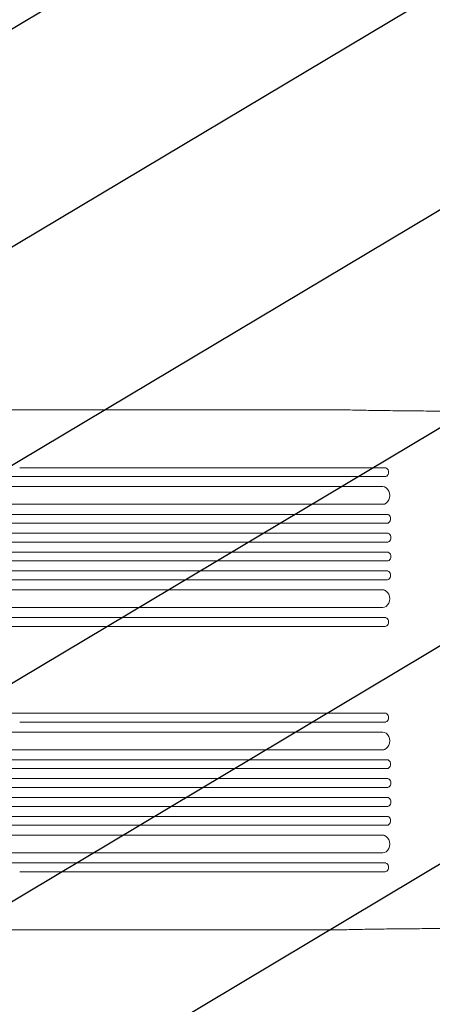
# Model space of a CAD drawing. Units: millimetres. Extents: x -3351 to 3825, y -2778 to 3901.
# Drawn here: x -840 to -141, y -1108 to 561 of the extents above; entities that cross this region are included whole.
import ezdxf

# ---------------------------------------------------------------- set-up
doc = ezdxf.new("R2010")
doc.units = ezdxf.units.MM
doc.header["$LTSCALE"] = 20
doc.linetypes.add('HIDDEN', pattern=[9.525, 6.35, -3.175])
doc.layers.add('2d', color=230, linetype='Continuous')
doc.layers.add('EN-Free_Space_Hatch', color=10, linetype='HIDDEN')

# ---------------------------------------------------------------- blocks, each defined once
blk = doc.blocks.new('A$C41700F30')
at = {"lineweight": 0}
for p, q in [((-1173.2, -632.4), (-536.7, -632.4)), ((-1076.9, -730.8), (-458, -730.8)), ((-457.9, -730.8), (-458, -730.8)), ((-458, -745.8), (-1076.9, -745.8)), ((-458, -745.8), (-456.8, -745.8)), ((-1691.6, -762.8), (-1075, -762.8)), ((-1075, -762.8), (-462, -762.8)), ((-462, -762.8), (-461.7, -762.8)), ((-1691.6, -792.8), (-1075, -792.8)), ((-1075, -792.8), (-462, -792.8)), ((-462, -792.8), (-460.2, -792.8)), ((-1691.5, -809.8), (-1073.4, -809.8)), ((-1073.4, -809.8), (-454.5, -809.8)), ((-454.5, -809.8), (-453.7, -809.8)), ((-1691.5, -824.8), (-1073.4, -824.8)), ((-1073.4, -824.8), (-454.5, -824.8)), ((-454.5, -824.8), (-453.3, -824.8)), ((-1691.4, -841.8), (-1072.9, -841.8)), ((-1072.9, -841.8), (-454.1, -841.8)), ((-454.1, -841.8), (-453, -841.8)), ((-1691.4, -856.8), (-1072.9, -856.8)), ((-1072.9, -856.8), (-454.1, -856.8)), ((-454.1, -856.8), (-452.8, -856.8)), ((-1691.4, -873.8), (-1072.9, -873.8)), ((-1072.9, -873.8), (-454.1, -873.8)), ((-454.1, -873.8), (-452.8, -873.8)), ((-1691.4, -888.8), (-1072.9, -888.8)), ((-1072.9, -888.8), (-454.1, -888.8)), ((-454.1, -888.8), (-453, -888.8)), ((-1691.5, -905.8), (-1073.4, -905.8)), ((-1073.4, -905.8), (-454.5, -905.8)), ((-454.5, -905.8), (-453.3, -905.8)), ((-1691.5, -920.8), (-1073.4, -920.8)), ((-1073.4, -920.8), (-454.5, -920.8)), ((-454.5, -920.8), (-453.7, -920.8)), ((-1691.6, -937.8), (-1075, -937.8)), ((-1075, -937.8), (-462, -937.8)), ((-462, -937.8), (-460.2, -937.8)), ((-1691.6, -967.8), (-1075, -967.8)), ((-1075, -967.8), (-462, -967.8)), ((-462, -967.8), (-461.7, -967.8)), ((-458, -984.8), (-1076.9, -984.8)), ((-458, -984.8), (-456.8, -984.8)), ((-1076.9, -999.8), (-458, -999.8)), ((-1076.9, -1146.9), (-458, -1146.9)), ((-458, -1161.9), (-1076.9, -1161.9)), ((-458, -1161.9), (-456.8, -1161.9)), ((-1691.6, -1178.9), (-1075, -1178.9)), ((-1075, -1178.9), (-462, -1178.9)), ((-462, -1178.9), (-461.7, -1178.9)), ((-1691.6, -1208.9), (-1075, -1208.9)), ((-1075, -1208.9), (-462, -1208.9)), ((-462, -1208.9), (-460.2, -1208.9)), ((-1691.5, -1225.9), (-1073.4, -1225.9)), ((-1073.4, -1225.9), (-454.5, -1225.9)), ((-454.5, -1225.9), (-453.7, -1225.9)), ((-1691.5, -1240.9), (-1073.4, -1240.9)), ((-1073.4, -1240.9), (-454.5, -1240.9)), ((-454.5, -1240.9), (-453.3, -1240.9)), ((-1691.4, -1257.9), (-1072.9, -1257.9)), ((-1072.9, -1257.9), (-454.1, -1257.9)), ((-454.1, -1257.9), (-453, -1257.9)), ((-1691.4, -1272.9), (-1072.9, -1272.9)), ((-1072.9, -1272.9), (-454.1, -1272.9)), ((-454.1, -1272.9), (-452.8, -1272.9)), ((-1691.4, -1289.9), (-1072.9, -1289.9)), ((-1072.9, -1289.9), (-454.1, -1289.9)), ((-454.1, -1289.9), (-452.8, -1289.9)), ((-1691.4, -1304.9), (-1072.9, -1304.9)), ((-1072.9, -1304.9), (-454.1, -1304.9)), ((-454.1, -1304.9), (-453, -1304.9)), ((-1691.5, -1321.9), (-1073.4, -1321.9)), ((-1073.4, -1321.9), (-454.5, -1321.9)), ((-454.5, -1321.9), (-453.3, -1321.9)), ((-1691.5, -1336.9), (-1073.4, -1336.9)), ((-1073.4, -1336.9), (-454.5, -1336.9)), ((-454.5, -1336.9), (-453.7, -1336.9)), ((-1691.6, -1353.9), (-1075, -1353.9)), ((-1075, -1353.9), (-462, -1353.9)), ((-462, -1353.9), (-460.2, -1353.9)), ((-1691.6, -1383.9), (-1075, -1383.9)), ((-1075, -1383.9), (-462, -1383.9)), ((-462, -1383.9), (-461.7, -1383.9)), ((-458, -1400.9), (-1076.9, -1400.9)), ((-458, -1400.9), (-456.8, -1400.9)), ((-1076.9, -1415.9), (-458, -1415.9)), ((-457.9, -1415.9), (-458, -1415.9)), ((-1173.2, -1514.4), (-536.7, -1514.4))]:
    blk.add_line(p, q, dxfattribs=at)
at = {"lineweight": 0, "extrusion": (0, 0, -1)}
for centre, major_axis, ratio, start_param, end_param in [((-458, -738.3), (0, 7.5), 0.788011, 0, 3.141593), ((-462, -777.8), (0, 15), 0.788011, 0, 3.141593), ((-454.5, -817.3), (0, 7.5), 0.788011, 0, 3.141593), ((-454.1, -849.3), (0, 7.5), 0.788011, 0, 3.141593), ((-1748.9, -984.8), (-1091.5, 0), 0, -2.234021, -1.623156), ((-1748.9, -1146.9), (1091.5, 0), 0, -1.518436, -0.907571), ((-458, -1154.4), (0, 7.5), 0.788011, 0, 3.141593), ((-462, -1193.9), (0, 15), 0.788011, 0, 3.141593), ((-454.5, -1233.4), (0, 7.5), 0.788011, 0, 3.141593), ((-454.1, -1265.4), (0, 7.5), 0.788011, 0, 3.141593), ((-1748.9, -1400.9), (-1091.5, 0), 0, -2.234021, -1.623156)]:
    blk.add_ellipse(centre, major_axis=major_axis, ratio=ratio, start_param=start_param, end_param=end_param, dxfattribs=at)
at = {"lineweight": 0}
for centre, major_axis, ratio, start_param, end_param in [((-1748.9, -745.8), (-1091.5, 0), 0, -2.234021, -1.623156), ((-456.8, -738.3), (0, 7.5), 0.788011, -3.141593, -3.124736), ((-460.2, -777.8), (0, -15), 0.788011, 0, 0.011919), ((-453.3, -817.3), (0, -7.5), 0.788011, 0, 0.016856), ((-452.8, -849.3), (0, -7.5), 0.788011, 0, 0.016857), ((-454.1, -881.3), (0, -7.5), 0.788011, 0, 3.141593), ((-454.5, -913.3), (0, -7.5), 0.788011, 0, 3.141593), ((-462, -952.8), (0, -15), 0.788011, 0, 3.141593), ((-458, -992.3), (0, -7.5), 0.788011, 0, 3.141593), ((-1748.9, -999.8), (1091.5, 0), 0, -1.518436, -0.907571), ((-456.8, -1154.4), (0, 7.5), 0.788011, -3.141593, -3.139211), ((-454.1, -1297.4), (0, -7.5), 0.788011, 0, 3.141593), ((-454.5, -1329.4), (0, -7.5), 0.788011, 0, 3.141593), ((-462, -1368.9), (0, -15), 0.788011, 0, 3.141593), ((-458, -1408.4), (0, -7.5), 0.788011, 0, 3.141593)]:
    blk.add_ellipse(centre, major_axis=major_axis, ratio=ratio, start_param=start_param, end_param=end_param, dxfattribs=at)
for points in [[(-536.5, -632.4), (-536.6, -632.4), (-536.6, -632.4), (-536.7, -632.4)], [(-536.5, -632.4), (-536.4, -632.4), (-536.4, -632.4), (-536.3, -632.4)], [(-536.7, -1514.4), (-536.6, -1514.4), (-536.6, -1514.4), (-536.5, -1514.4)]]:
    blk.add_open_spline(points, degree=3, dxfattribs=at)
for points, knots in [([(-536.3, -632.4), (-533.7, -632.5), (-531, -632.5), (-523.4, -632.7), (-518.4, -632.8), (-508.3, -633), (-503.1, -633.1), (-492.7, -633.3), (-487.4, -633.4), (-476.7, -633.6), (-471.3, -633.7), (-460.3, -633.8), (-454.8, -633.9), (-443.6, -634), (-437.9, -634.1), (-426.5, -634.2), (-420.8, -634.3), (-409.2, -634.4), (-403.3, -634.5), (-391.6, -634.5), (-385.7, -634.6), (-373.8, -634.7), (-367.8, -634.7), (-355.8, -634.8), (-349.7, -634.8), (-337.6, -634.8), (-331.5, -634.8), (-319.3, -634.9), (-313.2, -634.9), (-301, -634.9), (-294.9, -634.9), (-286.2, -634.9), (-283.7, -634.9), (-281.2, -634.9)], [0, 0, 0, 0, 10.000702, 10.000702, 28.373315, 28.373315, 46.742367, 46.742367, 65.112124, 65.112124, 83.48335, 83.48335, 101.857946, 101.857946, 120.235689, 120.235689, 138.616144, 138.616144, 156.998505, 156.998505, 175.381684, 175.381684, 193.764712, 193.764712, 212.146906, 212.146906, 230.528045, 230.528045, 248.908232, 248.908232, 267.289716, 267.289716, 274.882154, 274.882154, 274.882154, 274.882154]), ([(-281.2, -1511.9), (-284.5, -1511.9), (-287.8, -1511.9), (-297.3, -1511.9), (-303.4, -1511.9), (-315.6, -1511.9), (-321.7, -1511.9), (-333.9, -1511.9), (-340, -1512), (-352.1, -1512), (-358.1, -1512), (-370.1, -1512.1), (-376.1, -1512.1), (-388, -1512.2), (-393.9, -1512.3), (-405.6, -1512.4), (-411.5, -1512.4), (-423.1, -1512.5), (-428.8, -1512.6), (-440.2, -1512.7), (-445.8, -1512.8), (-457, -1512.9), (-462.5, -1513), (-473.5, -1513.2), (-478.9, -1513.3), (-489.5, -1513.4), (-494.8, -1513.5), (-505.2, -1513.7), (-510.3, -1513.8), (-520.4, -1514), (-525.4, -1514.1), (-532.4, -1514.3), (-534.5, -1514.3), (-536.5, -1514.4)], [0.000001, 0.000001, 0.000001, 0.000001, 10.0007, 10.0007, 28.390644, 28.390644, 46.773931, 46.773931, 65.155316, 65.155316, 83.53554, 83.53554, 101.916858, 101.916858, 120.299237, 120.299237, 138.682384, 138.682384, 157.065486, 157.065486, 175.447564, 175.447564, 193.827633, 193.827633, 212.204926, 212.204926, 230.579067, 230.579067, 248.949949, 248.949949, 267.319469, 267.319469, 275.184029, 275.184029, 275.184029, 275.184029])]:
    blk.add_open_spline(points, degree=3, knots=knots, dxfattribs=at)

msp = doc.modelspace()

# ---------------------------------------------------------------- hatches: boundary and pattern name
at = {"layer": 'EN-Free_Space_Hatch'}
h = msp.add_hatch(dxfattribs=at)
h.set_pattern_fill('ANSI31', color=256, scale=100)
h.set_pattern_definition([(30.8695, (1528.96, 2339.6), (-162.905, 272.522), [])])
edge = h.paths.add_edge_path()
edge.add_arc((-9, -333), 1000, 73.0015, 90, ccw=False)
edge.add_arc((2236.5, 1053.8), 2000, 165.8695, 192.4294, ccw=False)
edge.add_line((297, 1542.1), (559.2, 2583.7))
edge.add_arc((1529, 2339.6), 1000, -14.1305, 165.8695, ccw=False)
edge.add_line((2498.7, 2095.5), (2236.5, 1053.8))
edge.add_line((2236.5, 1053.8), (2392.6, 783.4))
edge.add_arc((1526.6, 283.4), 1000, -122.3842, 30, ccw=False)
edge.add_line((991, -561.1), (991, -749))
edge.add_arc((-9, -749), 1000, 270, 360, ccw=False)
edge.add_line((-9, -1749), (-1850.7, -1749))
edge.add_arc((-1850.7, -749), 1000, 180, 270, ccw=False)
edge.add_line((-2850.7, -749), (-2850.7, -333))
edge.add_arc((-1850.7, -333), 1000, 90, 180, ccw=False)
edge.add_line((-1850.7, 667), (-9, 667))

# ---------------------------------------------------------------- block references
at = {"layer": '2d'}
msp.add_blockref('A$C41700F30', (237.2, 532.4), dxfattribs=at)

doc.saveas('drawing.dxf')
